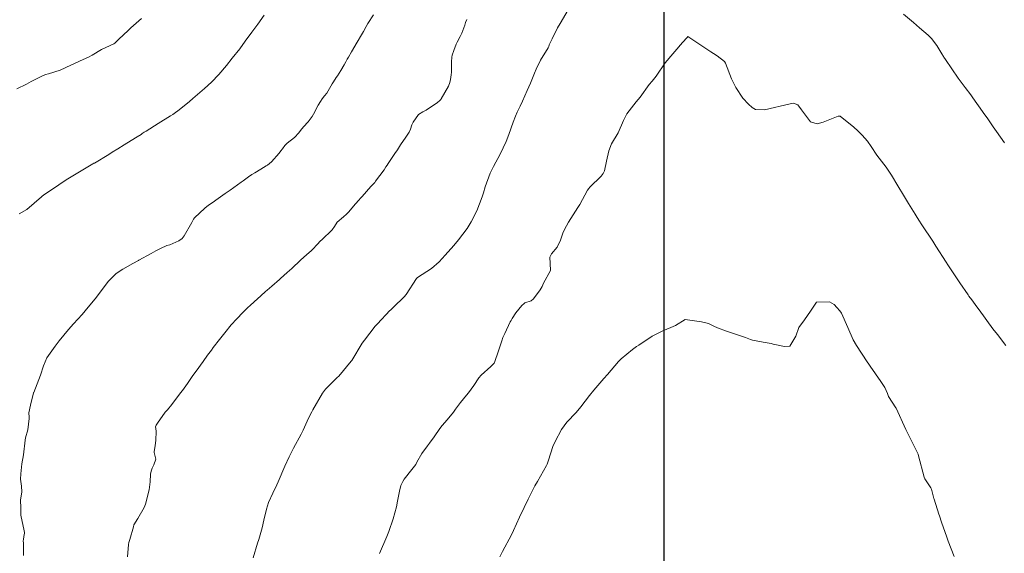
# Model space of a CAD drawing. Units: metres. Extents: x 774862 to 780418, y 8142827 to 8148021.
# Drawn here: x 778503 to 778562, y 8147086 to 8147118 of the extents above; entities that cross this region are included whole.
import ezdxf

# ---------------------------------------------------------------- set-up
doc = ezdxf.new("R2010")
doc.units = ezdxf.units.M
doc.header["$LTSCALE"] = 25
doc.layers.add('2-coordenadas', color=8, linetype='Continuous')
doc.layers.add('Curva Indice', color=36, linetype='Continuous')

msp = doc.modelspace()

# ---------------------------------------------------------------- linework, layer by layer
at = {"layer": '2-coordenadas'}
msp.add_lwpolyline([(777633.0925, 8147460.2221), (778541.533, 8147460.2221), (778541.533, 8146531.4706), (777633.0925, 8146531.4706)], close=True, dxfattribs=at)
at = {"layer": 'Curva Indice', "color": 36, "linetype": 'Continuous', "lineweight": 13, "flags": 128}
for points, elevation in [([(778535.8372, 8147118.7628), (778535.3566, 8147117.9645), (778535.2075, 8147117.7024), (778534.8868, 8147117.0562), (778534.7201, 8147116.6917), (778534.6833, 8147116.59), (778534.6699, 8147116.5504), (778534.6483, 8147116.5065), (778534.2069, 8147115.7815), (778534.0731, 8147115.5269), (778533.9879, 8147115.3382), (778533.8026, 8147114.9107), (778533.5936, 8147114.4145), (778533.405, 8147113.9651), (778533.1356, 8147113.3486), (778532.9871, 8147113.0452), (778532.8828, 8147112.8496), (778532.8057, 8147112.6952), (778532.7068, 8147112.4531), (778532.5808, 8147112.0948), (778532.3174, 8147111.366), (778532.1501, 8147110.9475), (778531.8084, 8147110.1928), (778531.4067, 8147109.4512), (778531.2162, 8147109.0703), (778530.9168, 8147108.2559), (778530.8025, 8147107.8944), (778530.7261, 8147107.6506), (778530.4089, 8147106.814), (778530.0787, 8147106.1658), (778529.8355, 8147105.7781), (778529.3252, 8147105.1043), (778529.0404, 8147104.7696), (778528.5345, 8147104.1878), (778528.1752, 8147103.7869), (778527.7262, 8147103.3904), (778526.8989, 8147102.8584), (778526.8303, 8147102.8012), (778526.2127, 8147101.8404), (778526.0927, 8147101.702), (778525.465, 8147101.104), (778525.2779, 8147100.9235), (778525.2431, 8147100.8879), (778524.5056, 8147100.1057), (778524.3727, 8147099.9574), (778523.7387, 8147099.1424), (778523.612, 8147098.9517), (778522.9832, 8147097.9255), (778522.9488, 8147097.8773), (778522.2104, 8147096.9976), (778522.1248, 8147096.9062), (778521.4332, 8147096.2209), (778521.244, 8147095.9748), (778520.679, 8147094.9938), (778520.6174, 8147094.8805), (778520.4245, 8147094.4901), (778520.0897, 8147093.7725), (778519.9722, 8147093.5481), (778519.523, 8147092.7148), (778519.2763, 8147092.2047), (778519.0104, 8147091.6345), (778518.6043, 8147090.7011), (778518.5317, 8147090.532), (778518.2967, 8147090.041), (778518.0387, 8147089.4762), (778517.9157, 8147089.0946), (778517.76, 8147088.429), (778517.6541, 8147087.9774), (778517.579, 8147087.6942), (778517.457, 8147087.2803), (778517.3948, 8147087.0719), (778517.1247, 8147086.2009)], 160), ([(778535.8372, 8147118.7628), (778535.3566, 8147117.9645), (778535.2075, 8147117.7024), (778534.8868, 8147117.0562), (778534.7201, 8147116.6917), (778534.6833, 8147116.59), (778534.6699, 8147116.5504), (778534.6483, 8147116.5065), (778534.2069, 8147115.7815), (778534.0731, 8147115.5269), (778533.9879, 8147115.3382), (778533.8026, 8147114.9107), (778533.5936, 8147114.4145), (778533.405, 8147113.9651), (778533.1356, 8147113.3486), (778532.9871, 8147113.0452), (778532.8828, 8147112.8496), (778532.8057, 8147112.6952), (778532.7068, 8147112.4531), (778532.5808, 8147112.0948), (778532.3174, 8147111.366), (778532.1501, 8147110.9475), (778531.8084, 8147110.1928), (778531.4067, 8147109.4512), (778531.2162, 8147109.0703), (778530.9168, 8147108.2559), (778530.8025, 8147107.8944), (778530.7261, 8147107.6506), (778530.4089, 8147106.814), (778530.0787, 8147106.1658), (778529.8355, 8147105.7781), (778529.3252, 8147105.1043), (778529.0404, 8147104.7696), (778528.5345, 8147104.1878), (778528.1752, 8147103.7869), (778527.7262, 8147103.3904), (778526.8989, 8147102.8584), (778526.8303, 8147102.8012), (778526.2127, 8147101.8404), (778526.0927, 8147101.702), (778525.465, 8147101.104), (778525.2779, 8147100.9235), (778525.2431, 8147100.8879), (778524.5056, 8147100.1057), (778524.3727, 8147099.9574), (778523.7387, 8147099.1424), (778523.612, 8147098.9517), (778522.9832, 8147097.9255), (778522.9488, 8147097.8773), (778522.2104, 8147096.9976), (778522.1248, 8147096.9062), (778521.4332, 8147096.2209), (778521.244, 8147095.9748), (778520.679, 8147094.9938), (778520.6174, 8147094.8805), (778520.4245, 8147094.4901), (778520.0897, 8147093.7725), (778519.9722, 8147093.5481), (778519.523, 8147092.7148), (778519.2763, 8147092.2047), (778519.0104, 8147091.6345), (778518.6043, 8147090.7011), (778518.5317, 8147090.532), (778518.2967, 8147090.041), (778518.0387, 8147089.4762), (778517.9157, 8147089.0946), (778517.76, 8147088.429), (778517.6541, 8147087.9774), (778517.579, 8147087.6942), (778517.457, 8147087.2803), (778517.3948, 8147087.0719), (778517.1247, 8147086.2009)], 160), ([(778510.4981, 8147118.2651), (778509.8636, 8147117.7018), (778509.7877, 8147117.6216), (778509.7031, 8147117.5366), (778509.1542, 8147117.0263), (778508.9073, 8147116.786), (778508.8486, 8147116.7459), (778508.1295, 8147116.4088), (778507.5688, 8147116.0822), (778507.3495, 8147115.9571), (778507.0276, 8147115.8152), (778506.2931, 8147115.4835), (778505.6641, 8147115.1844), (778504.9719, 8147114.9599), (778504.7916, 8147114.917), (778504.4882, 8147114.7951), (778503.9356, 8147114.5099), (778503.6577, 8147114.3559), (778503.0909, 8147114.0704)], 170), ([(778510.4981, 8147118.2651), (778509.8636, 8147117.7018), (778509.7877, 8147117.6216), (778509.7031, 8147117.5366), (778509.1542, 8147117.0263), (778508.9073, 8147116.786), (778508.8486, 8147116.7459), (778508.1295, 8147116.4088), (778507.5688, 8147116.0822), (778507.3495, 8147115.9571), (778507.0276, 8147115.8152), (778506.2931, 8147115.4835), (778505.6641, 8147115.1844), (778504.9719, 8147114.9599), (778504.7916, 8147114.917), (778504.4882, 8147114.7951), (778503.9356, 8147114.5099), (778503.6577, 8147114.3559), (778503.0909, 8147114.0704)], 170), ([(778517.7764, 8147118.4466), (778517.4029, 8147117.9241), (778517.0438, 8147117.4469), (778516.6493, 8147116.9003), (778516.3319, 8147116.4542), (778515.8901, 8147115.8901), (778515.5415, 8147115.4619), (778515.0964, 8147114.9265), (778514.6619, 8147114.4747), (778514.2411, 8147114.0937), (778513.5537, 8147113.4909), (778513.3452, 8147113.3152), (778512.7249, 8147112.8271), (778512.4333, 8147112.6049), (778512.3581, 8147112.5523), (778512.2141, 8147112.4613), (778511.4882, 8147112.0074), (778510.7635, 8147111.5547), (778510.6633, 8147111.4909), (778510.5384, 8147111.4116), (778510.4663, 8147111.3664), (778510.2406, 8147111.2248), (778510.1331, 8147111.1565), (778509.4614, 8147110.7365), (778509.0967, 8147110.5111), (778508.7606, 8147110.3032), (778508.5568, 8147110.1781), (778507.6953, 8147109.6642), (778507.6638, 8147109.6459), (778507.6008, 8147109.6083), (778506.6142, 8147109.0197), (778506.0169, 8147108.6639), (778505.5826, 8147108.3746), (778504.6677, 8147107.7452), (778504.59, 8147107.6898), (778504.5574, 8147107.662), (778503.6873, 8147106.9065), (778503.2363, 8147106.6375)], 167.5), ([(778517.7764, 8147118.4466), (778517.4029, 8147117.9241), (778517.0438, 8147117.4469), (778516.6493, 8147116.9003), (778516.3319, 8147116.4542), (778515.8901, 8147115.8901), (778515.5415, 8147115.4619), (778515.0964, 8147114.9265), (778514.6619, 8147114.4747), (778514.2411, 8147114.0937), (778513.5537, 8147113.4909), (778513.3452, 8147113.3152), (778512.7249, 8147112.8271), (778512.4333, 8147112.6049), (778512.3581, 8147112.5523), (778512.2141, 8147112.4613), (778511.4882, 8147112.0074), (778510.7635, 8147111.5547), (778510.6633, 8147111.4909), (778510.5384, 8147111.4116), (778510.4663, 8147111.3664), (778510.2406, 8147111.2248), (778510.1331, 8147111.1565), (778509.4614, 8147110.7365), (778509.0967, 8147110.5111), (778508.7606, 8147110.3032), (778508.5568, 8147110.1781), (778507.6953, 8147109.6642), (778507.6638, 8147109.6459), (778507.6008, 8147109.6083), (778506.6142, 8147109.0197), (778506.0169, 8147108.6639), (778505.5826, 8147108.3746), (778504.6677, 8147107.7452), (778504.59, 8147107.6898), (778504.5574, 8147107.662), (778503.6873, 8147106.9065), (778503.2363, 8147106.6375)], 167.5), ([(778524.2676, 8147118.4791), (778523.9484, 8147117.9481), (778523.8431, 8147117.7702), (778523.6788, 8147117.4905), (778523.4988, 8147117.1828), (778523.3627, 8147116.9477), (778523.307, 8147116.8513), (778522.9715, 8147116.2708), (778522.7894, 8147115.9568), (778522.7215, 8147115.8402), (778522.6272, 8147115.6719), (778522.5373, 8147115.5032), (778522.3427, 8147115.1624), (778522.13, 8147114.8519), (778522.052, 8147114.746), (778521.8964, 8147114.4966), (778521.8237, 8147114.3649), (778521.499, 8147113.8261), (778521.3749, 8147113.6577), (778521.2333, 8147113.4777), (778521.128, 8147113.3241), (778520.9997, 8147113.1095), (778520.7134, 8147112.5758), (778520.633, 8147112.4311), (778520.4008, 8147112.1146), (778520.1264, 8147111.8176), (778519.9427, 8147111.5939), (778519.8432, 8147111.4503), (778519.5921, 8147111.1792), (778519.1422, 8147110.8448), (778519.0027, 8147110.7111), (778518.8666, 8147110.5022), (778518.7715, 8147110.3795), (778518.6649, 8147110.2556), (778518.2107, 8147109.7317), (778517.9791, 8147109.542), (778517.9033, 8147109.4935), (778517.5914, 8147109.2993), (778517.2249, 8147109.0803), (778517.0495, 8147108.9735), (778516.8584, 8147108.8408), (778516.5287, 8147108.5982), (778516.4163, 8147108.5174), (778515.7627, 8147108.0531), (778515.4749, 8147107.85), (778515.0465, 8147107.5471), (778514.7016, 8147107.3003), (778514.485, 8147107.1511), (778514.2493, 8147106.9727), (778513.6396, 8147106.4132), (778513.5828, 8147106.334), (778513.4776, 8147106.1265), (778513.0307, 8147105.3322), (778512.9172, 8147105.1799), (778512.7117, 8147105.0289), (778512.1775, 8147104.8087), (778512.0073, 8147104.7514), (778511.9632, 8147104.7349), (778511.6732, 8147104.5964), (778511.3476, 8147104.4335), (778511.0709, 8147104.2909), (778510.3393, 8147103.8883), (778510.3188, 8147103.8764), (778509.9763, 8147103.6845), (778509.3773, 8147103.3488), (778508.9941, 8147103.0893), (778508.5244, 8147102.6192), (778508.1238, 8147102.0825), (778507.7524, 8147101.5896), (778507.3311, 8147101.0857), (778506.9636, 8147100.6565), (778506.4572, 8147100.0939), (778506.1556, 8147099.7665), (778505.6043, 8147099.0926), (778505.3768, 8147098.785), (778504.8696, 8147098.091), (778504.6651, 8147097.6151), (778504.5013, 8147097.0443), (778504.0953, 8147096.0279), (778504.0899, 8147096.0158), (778504.0875, 8147096.01), (778504.0871, 8147096.0083), (778503.899, 8147095.2712), (778503.8004, 8147094.8114), (778503.8162, 8147094.5516), (778503.8327, 8147094.4713), (778503.7509, 8147093.8073), (778503.6147, 8147093.3333), (778503.5825, 8147093.1882), (778503.4812, 8147092.3113), (778503.4488, 8147092.1019), (778503.4311, 8147092.0087), (778503.392, 8147091.7808), (778503.3202, 8147091.1878), (778503.3184, 8147091.1046), (778503.3118, 8147090.9552), (778503.3134, 8147090.8686), (778503.3721, 8147090.4463), (778503.3792, 8147090.1106), (778503.3239, 8147089.7436), (778503.3138, 8147089.6442), (778503.3239, 8147089.1365), (778503.3194, 8147088.8419), (778503.3256, 8147088.7365), (778503.5295, 8147087.7915), (778503.5525, 8147087.6982), (778503.548, 8147087.6486), (778503.5308, 8147087.5885), (778503.4792, 8147087.3041), (778503.473, 8147087.1768), (778503.4768, 8147087.0901), (778503.4862, 8147086.5069), (778503.483, 8147086.3317)], 165), ([(778524.2676, 8147118.4791), (778523.9484, 8147117.9481), (778523.8431, 8147117.7702), (778523.6788, 8147117.4905), (778523.4988, 8147117.1828), (778523.3627, 8147116.9477), (778523.307, 8147116.8513), (778522.9715, 8147116.2708), (778522.7894, 8147115.9568), (778522.7215, 8147115.8402), (778522.6272, 8147115.6719), (778522.5373, 8147115.5032), (778522.3427, 8147115.1624), (778522.13, 8147114.8519), (778522.052, 8147114.746), (778521.8964, 8147114.4966), (778521.8237, 8147114.3649), (778521.499, 8147113.8261), (778521.3749, 8147113.6577), (778521.2333, 8147113.4777), (778521.128, 8147113.3241), (778520.9997, 8147113.1095), (778520.7134, 8147112.5758), (778520.633, 8147112.4311), (778520.4008, 8147112.1146), (778520.1264, 8147111.8176), (778519.9427, 8147111.5939), (778519.8432, 8147111.4503), (778519.5921, 8147111.1792), (778519.1422, 8147110.8448), (778519.0027, 8147110.7111), (778518.8666, 8147110.5022), (778518.7715, 8147110.3795), (778518.6649, 8147110.2556), (778518.2107, 8147109.7317), (778517.9791, 8147109.542), (778517.9033, 8147109.4935), (778517.5914, 8147109.2993), (778517.2249, 8147109.0803), (778517.0495, 8147108.9735), (778516.8584, 8147108.8408), (778516.5287, 8147108.5982), (778516.4163, 8147108.5174), (778515.7627, 8147108.0531), (778515.4749, 8147107.85), (778515.0465, 8147107.5471), (778514.7016, 8147107.3003), (778514.485, 8147107.1511), (778514.2493, 8147106.9727), (778513.6396, 8147106.4132), (778513.5828, 8147106.334), (778513.4776, 8147106.1265), (778513.0307, 8147105.3322), (778512.9172, 8147105.1799), (778512.7117, 8147105.0289), (778512.1775, 8147104.8087), (778512.0073, 8147104.7514), (778511.9632, 8147104.7349), (778511.6732, 8147104.5964), (778511.3476, 8147104.4335), (778511.0709, 8147104.2909), (778510.3393, 8147103.8883), (778510.3188, 8147103.8764), (778509.9763, 8147103.6845), (778509.3773, 8147103.3488), (778508.9941, 8147103.0893), (778508.5244, 8147102.6192), (778508.1238, 8147102.0825), (778507.7524, 8147101.5896), (778507.3311, 8147101.0857), (778506.9636, 8147100.6565), (778506.4572, 8147100.0939), (778506.1556, 8147099.7665), (778505.6043, 8147099.0926), (778505.3768, 8147098.785), (778504.8696, 8147098.091), (778504.6651, 8147097.6151), (778504.5013, 8147097.0443), (778504.0953, 8147096.0279), (778504.0899, 8147096.0158), (778504.0875, 8147096.01), (778504.0871, 8147096.0083), (778503.899, 8147095.2712), (778503.8004, 8147094.8114), (778503.8162, 8147094.5516), (778503.8327, 8147094.4713), (778503.7509, 8147093.8073), (778503.6147, 8147093.3333), (778503.5825, 8147093.1882), (778503.4812, 8147092.3113), (778503.4488, 8147092.1019), (778503.4311, 8147092.0087), (778503.392, 8147091.7808), (778503.3202, 8147091.1878), (778503.3184, 8147091.1046), (778503.3118, 8147090.9552), (778503.3134, 8147090.8686), (778503.3721, 8147090.4463), (778503.3792, 8147090.1106), (778503.3239, 8147089.7436), (778503.3138, 8147089.6442), (778503.3239, 8147089.1365), (778503.3194, 8147088.8419), (778503.3256, 8147088.7365), (778503.5295, 8147087.7915), (778503.5525, 8147087.6982), (778503.548, 8147087.6486), (778503.5308, 8147087.5885), (778503.4792, 8147087.3041), (778503.473, 8147087.1768), (778503.4768, 8147087.0901), (778503.4862, 8147086.5069), (778503.483, 8147086.3317)], 165), ([(778529.8211, 8147118.1879), (778529.749, 8147118.0081), (778529.7017, 8147117.8666), (778529.5321, 8147117.389), (778529.4311, 8147117.1798), (778529.2477, 8147116.8523), (778529.1876, 8147116.7209), (778529.0557, 8147116.3586), (778528.9576, 8147116.0749), (778528.9312, 8147115.9494), (778528.9152, 8147115.6732), (778528.9116, 8147115.5539), (778528.9127, 8147115.2728), (778528.9027, 8147115.0742), (778528.8846, 8147114.9119), (778528.8472, 8147114.6248), (778528.8111, 8147114.4479), (778528.7257, 8147114.2325), (778528.3055, 8147113.4763), (778528.2707, 8147113.4313), (778528.2218, 8147113.3861), (778528.0839, 8147113.2699), (778527.4007, 8147112.8048), (778527.2109, 8147112.7141), (778526.9461, 8147112.5514), (778526.6312, 8147112.1005), (778526.5635, 8147111.9284), (778526.4837, 8147111.6748), (778526.3966, 8147111.4888), (778526.2039, 8147111.1944), (778525.8814, 8147110.7394), (778525.6935, 8147110.453), (778525.5509, 8147110.2309), (778525.1547, 8147109.6377), (778525.089, 8147109.5388), (778525.0188, 8147109.4315), (778524.9039, 8147109.2664), (778524.4033, 8147108.5942), (778524.3474, 8147108.512), (778524.2757, 8147108.4223), (778524.1127, 8147108.2616), (778523.5976, 8147107.6742), (778523.5145, 8147107.5745), (778523.3996, 8147107.4537), (778523.2037, 8147107.2283), (778522.7859, 8147106.733), (778522.6713, 8147106.6171), (778522.5005, 8147106.4668), (778522.1178, 8147106.1438), (778521.9536, 8147105.8936), (778521.831, 8147105.6837), (778521.2047, 8147105.103), (778521.1246, 8147105.0302), (778520.9384, 8147104.8154), (778520.6678, 8147104.5431), (778520.5663, 8147104.4503), (778520.3191, 8147104.2276), (778519.9467, 8147103.8824), (778519.4234, 8147103.3982), (778519.1573, 8147103.1581), (778518.7523, 8147102.7963), (778518.6896, 8147102.7406), (778518.2369, 8147102.3407), (778517.9642, 8147102.1019), (778517.8673, 8147102.0169), (778517.5936, 8147101.7767), (778517.3822, 8147101.5896), (778516.9686, 8147101.217), (778516.7932, 8147101.0566), (778516.7327, 8147101.001), (778516.6286, 8147100.8975), (778516.0456, 8147100.2755), (778515.9347, 8147100.1608), (778515.824, 8147100.0404), (778515.4376, 8147099.5631), (778515.2048, 8147099.2687), (778515.1307, 8147099.1736), (778514.7614, 8147098.6889), (778514.6529, 8147098.542), (778514.4997, 8147098.3315), (778514.4253, 8147098.2319), (778514.1522, 8147097.8605), (778513.7413, 8147097.2878), (778513.5521, 8147097.0231), (778513.2213, 8147096.5548), (778512.9265, 8147096.1418), (778512.8167, 8147095.9982), (778512.7103, 8147095.8604), (778512.2149, 8147095.2062), (778512.1256, 8147095.096), (778512.0362, 8147095.0004), (778511.9044, 8147094.8541), (778511.452, 8147094.2033), (778511.3722, 8147094.0749), (778511.3358, 8147093.9793), (778511.3453, 8147093.8779), (778511.366, 8147093.706), (778511.3387, 8147093.1871), (778511.3003, 8147092.8548), (778511.2519, 8147092.5055), (778511.2552, 8147092.4461), (778511.2773, 8147092.3755), (778511.3397, 8147092.0651), (778511.2379, 8147091.7284), (778511.1393, 8147091.5207), (778511.0707, 8147091.3388), (778511.0332, 8147091.1701), (778511.0051, 8147090.7106), (778510.9473, 8147090.2346), (778510.7308, 8147089.3883), (778510.6496, 8147089.1861), (778510.2869, 8147088.5392), (778510.0387, 8147088.1593), (778510.035, 8147088.1499), (778510.0158, 8147088.0365), (778509.7996, 8147087.2865), (778509.7498, 8147087.0951), (778509.7311, 8147086.9843), (778509.6716, 8147086.2588)], 162.5), ([(778529.8211, 8147118.1879), (778529.749, 8147118.0081), (778529.7017, 8147117.8666), (778529.5321, 8147117.389), (778529.4311, 8147117.1798), (778529.2477, 8147116.8523), (778529.1876, 8147116.7209), (778529.0557, 8147116.3586), (778528.9576, 8147116.0749), (778528.9312, 8147115.9494), (778528.9152, 8147115.6732), (778528.9116, 8147115.5539), (778528.9127, 8147115.2728), (778528.9027, 8147115.0742), (778528.8846, 8147114.9119), (778528.8472, 8147114.6248), (778528.8111, 8147114.4479), (778528.7257, 8147114.2325), (778528.3055, 8147113.4763), (778528.2707, 8147113.4313), (778528.2218, 8147113.3861), (778528.0839, 8147113.2699), (778527.4007, 8147112.8048), (778527.2109, 8147112.7141), (778526.9461, 8147112.5514), (778526.6312, 8147112.1005), (778526.5635, 8147111.9284), (778526.4837, 8147111.6748), (778526.3966, 8147111.4888), (778526.2039, 8147111.1944), (778525.8814, 8147110.7394), (778525.6935, 8147110.453), (778525.5509, 8147110.2309), (778525.1547, 8147109.6377), (778525.089, 8147109.5388), (778525.0188, 8147109.4315), (778524.9039, 8147109.2664), (778524.4033, 8147108.5942), (778524.3474, 8147108.512), (778524.2757, 8147108.4223), (778524.1127, 8147108.2616), (778523.5976, 8147107.6742), (778523.5145, 8147107.5745), (778523.3996, 8147107.4537), (778523.2037, 8147107.2283), (778522.7859, 8147106.733), (778522.6713, 8147106.6171), (778522.5005, 8147106.4668), (778522.1178, 8147106.1438), (778521.9536, 8147105.8936), (778521.831, 8147105.6837), (778521.2047, 8147105.103), (778521.1246, 8147105.0302), (778520.9384, 8147104.8154), (778520.6678, 8147104.5431), (778520.5663, 8147104.4503), (778520.3191, 8147104.2276), (778519.9467, 8147103.8824), (778519.4234, 8147103.3982), (778519.1573, 8147103.1581), (778518.7523, 8147102.7963), (778518.6896, 8147102.7406), (778518.2369, 8147102.3407), (778517.9642, 8147102.1019), (778517.8673, 8147102.0169), (778517.5936, 8147101.7767), (778517.3822, 8147101.5896), (778516.9686, 8147101.217), (778516.7932, 8147101.0566), (778516.7327, 8147101.001), (778516.6286, 8147100.8975), (778516.0456, 8147100.2755), (778515.9347, 8147100.1608), (778515.824, 8147100.0404), (778515.4376, 8147099.5631), (778515.2048, 8147099.2687), (778515.1307, 8147099.1736), (778514.7614, 8147098.6889), (778514.6529, 8147098.542), (778514.4997, 8147098.3315), (778514.4253, 8147098.2319), (778514.1522, 8147097.8605), (778513.7413, 8147097.2878), (778513.5521, 8147097.0231), (778513.2213, 8147096.5548), (778512.9265, 8147096.1418), (778512.8167, 8147095.9982), (778512.7103, 8147095.8604), (778512.2149, 8147095.2062), (778512.1256, 8147095.096), (778512.0362, 8147095.0004), (778511.9044, 8147094.8541), (778511.452, 8147094.2033), (778511.3722, 8147094.0749), (778511.3358, 8147093.9793), (778511.3453, 8147093.8779), (778511.366, 8147093.706), (778511.3387, 8147093.1871), (778511.3003, 8147092.8548), (778511.2519, 8147092.5055), (778511.2552, 8147092.4461), (778511.2773, 8147092.3755), (778511.3397, 8147092.0651), (778511.2379, 8147091.7284), (778511.1393, 8147091.5207), (778511.0707, 8147091.3388), (778511.0332, 8147091.1701), (778511.0051, 8147090.7106), (778510.9473, 8147090.2346), (778510.7308, 8147089.3883), (778510.6496, 8147089.1861), (778510.2869, 8147088.5392), (778510.0387, 8147088.1593), (778510.035, 8147088.1499), (778510.0158, 8147088.0365), (778509.7996, 8147087.2865), (778509.7498, 8147087.0951), (778509.7311, 8147086.9843), (778509.6716, 8147086.2588)], 162.5), ([(778561.7581, 8147110.8687), (778561.2888, 8147111.5381), (778561.0874, 8147111.8233), (778560.7208, 8147112.3413), (778560.5275, 8147112.6172), (778560.452, 8147112.7256), (778559.8818, 8147113.5421), (778559.7548, 8147113.7132), (778559.4242, 8147114.1497), (778559.0177, 8147114.7166), (778558.2651, 8147115.8084), (778558.165, 8147115.955), (778558.1391, 8147115.9941), (778558.0449, 8147116.1471), (778557.7505, 8147116.6414), (778557.4329, 8147117.0649), (778557.2202, 8147117.2584), (778556.7181, 8147117.6928), (778556.3606, 8147118.0221), (778555.7682, 8147118.5079)], 160), ([(778561.7581, 8147110.8687), (778561.2888, 8147111.5381), (778561.0874, 8147111.8233), (778560.7208, 8147112.3413), (778560.5275, 8147112.6172), (778560.452, 8147112.7256), (778559.8818, 8147113.5421), (778559.7548, 8147113.7132), (778559.4242, 8147114.1497), (778559.0177, 8147114.7166), (778558.2651, 8147115.8084), (778558.165, 8147115.955), (778558.1391, 8147115.9941), (778558.0449, 8147116.1471), (778557.7505, 8147116.6414), (778557.4329, 8147117.0649), (778557.2202, 8147117.2584), (778556.7181, 8147117.6928), (778556.3606, 8147118.0221), (778555.7682, 8147118.5079)], 160), ([(778561.845, 8147098.8234), (778561.3486, 8147099.4763), (778561.0696, 8147099.8153), (778560.2619, 8147100.9337), (778560.1253, 8147101.1186), (778559.8147, 8147101.5284), (778559.6464, 8147101.7549), (778559.6272, 8147101.7823), (778559.5922, 8147101.8334), (778559.113, 8147102.5391), (778558.483, 8147103.4864), (778558.4032, 8147103.6078), (778558.2978, 8147103.7696), (778557.6879, 8147104.7183), (778557.496, 8147105.0157), (778556.8521, 8147105.9982), (778556.6791, 8147106.2639), (778556.5153, 8147106.518), (778556.4442, 8147106.6318), (778556.0556, 8147107.2652), (778555.7574, 8147107.7495), (778555.4145, 8147108.3119), (778555.0379, 8147108.9401), (778554.7251, 8147109.4087), (778554.1808, 8147110.1332), (778553.8416, 8147110.6542), (778553.6253, 8147110.9723), (778553.3091, 8147111.3147), (778552.9928, 8147111.6307), (778552.8694, 8147111.7365), (778552.8004, 8147111.7871), (778551.9938, 8147112.4404), (778551.8703, 8147112.4428), (778550.9952, 8147112.0987), (778550.6298, 8147111.9933), (778550.232, 8147112.1088), (778549.7038, 8147112.8334), (778549.4825, 8147113.1182), (778549.2361, 8147113.217), (778549.0209, 8147113.1809), (778547.5038, 8147112.8233), (778546.978, 8147112.8435), (778546.7774, 8147112.9592), (778546.5544, 8147113.1567), (778546.2127, 8147113.524), (778545.8104, 8147114.1551), (778545.5507, 8147114.6691), (778545.1964, 8147115.606), (778545.1336, 8147115.702), (778544.6923, 8147116.0392), (778544.482, 8147116.1761), (778544.3218, 8147116.2787), (778543.0631, 8147117.1112), (778543.0026, 8147117.149), (778542.943, 8147117.187), (778542.9094, 8147117.1352), (778542.6273, 8147116.8264), (778541.6086, 8147115.6226), (778541.0677, 8147114.8279), (778540.8297, 8147114.5363), (778540.6476, 8147114.3285), (778540.117, 8147113.5845), (778539.8888, 8147113.2932), (778539.3218, 8147112.5947), (778539.1288, 8147112.1964), (778538.8177, 8147111.4671), (778538.4169, 8147110.8001), (778538.261, 8147110.3787), (778538.1219, 8147109.783), (778537.9964, 8147109.2007), (778537.9284, 8147109.0469), (778537.7977, 8147108.8914), (778537.1212, 8147108.2277), (778537.0588, 8147108.1536), (778536.9955, 8147108.0496), (778536.5296, 8147107.1893), (778536.4241, 8147107.0161), (778536.2702, 8147106.8019), (778535.8585, 8147106.1536), (778535.732, 8147105.9327), (778535.5498, 8147105.5497), (778535.3949, 8147105.0788), (778535.1954, 8147104.6683), (778534.8447, 8147104.2717), (778534.7485, 8147104.0578), (778534.7888, 8147103.2875), (778534.7877, 8147103.2778), (778534.3853, 8147102.5202), (778534.294, 8147102.3267), (778534.1813, 8147102.123), (778533.7894, 8147101.5934), (778533.6433, 8147101.4713), (778533.2766, 8147101.3422), (778533.2187, 8147101.3159), (778533.0796, 8147101.1918), (778532.7244, 8147100.7604), (778532.5236, 8147100.4304), (778532.452, 8147100.3052), (778532.4007, 8147100.2154), (778532.0709, 8147099.5298), (778531.9653, 8147099.2961), (778531.8927, 8147099.0947), (778531.6839, 8147098.432), (778531.4858, 8147097.8691), (778531.4382, 8147097.7736), (778531.2444, 8147097.5621), (778530.6723, 8147097.0472), (778530.5396, 8147096.8915), (778530.2322, 8147096.4439), (778529.915, 8147096.0039), (778529.7974, 8147095.859), (778529.4485, 8147095.429), (778529.1444, 8147095.0238), (778529.02, 8147094.8616), (778528.6529, 8147094.404), (778528.3608, 8147094.0612), (778528.2182, 8147093.8786), (778527.8893, 8147093.391), (778527.6076, 8147093.0118), (778527.4771, 8147092.8502), (778527.1467, 8147092.3898), (778526.861, 8147091.8811), (778526.7835, 8147091.7506), (778526.5523, 8147091.4496), (778526.0922, 8147090.8728), (778526.011, 8147090.7404), (778525.9038, 8147090.4861), (778525.8202, 8147090.15), (778525.709, 8147089.552), (778525.6368, 8147089.2206), (778525.4396, 8147088.5038), (778525.1897, 8147087.7496), (778525.0735, 8147087.4574), (778524.6367, 8147086.4507)], 157.5), ([(778561.845, 8147098.8234), (778561.3486, 8147099.4763), (778561.0696, 8147099.8153), (778560.2619, 8147100.9337), (778560.1253, 8147101.1186), (778559.8147, 8147101.5284), (778559.6464, 8147101.7549), (778559.6272, 8147101.7823), (778559.5922, 8147101.8334), (778559.113, 8147102.5391), (778558.483, 8147103.4864), (778558.4032, 8147103.6078), (778558.2978, 8147103.7696), (778557.6879, 8147104.7183), (778557.496, 8147105.0157), (778556.8521, 8147105.9982), (778556.6791, 8147106.2639), (778556.5153, 8147106.518), (778556.4442, 8147106.6318), (778556.0556, 8147107.2652), (778555.7574, 8147107.7495), (778555.4145, 8147108.3119), (778555.0379, 8147108.9401), (778554.7251, 8147109.4087), (778554.1808, 8147110.1332), (778553.8416, 8147110.6542), (778553.6253, 8147110.9723), (778553.3091, 8147111.3147), (778552.9928, 8147111.6307), (778552.8694, 8147111.7365), (778552.8004, 8147111.7871), (778551.9938, 8147112.4404), (778551.8703, 8147112.4428), (778550.9952, 8147112.0987), (778550.6298, 8147111.9933), (778550.232, 8147112.1088), (778549.7038, 8147112.8334), (778549.4825, 8147113.1182), (778549.2361, 8147113.217), (778549.0209, 8147113.1809), (778547.5038, 8147112.8233), (778546.978, 8147112.8435), (778546.7774, 8147112.9592), (778546.5544, 8147113.1567), (778546.2127, 8147113.524), (778545.8104, 8147114.1551), (778545.5507, 8147114.6691), (778545.1964, 8147115.606), (778545.1336, 8147115.702), (778544.6923, 8147116.0392), (778544.482, 8147116.1761), (778544.3218, 8147116.2787), (778543.0631, 8147117.1112), (778543.0026, 8147117.149), (778542.943, 8147117.187), (778542.9094, 8147117.1352), (778542.6273, 8147116.8264), (778541.6086, 8147115.6226), (778541.0677, 8147114.8279), (778540.8297, 8147114.5363), (778540.6476, 8147114.3285), (778540.117, 8147113.5845), (778539.8888, 8147113.2932), (778539.3218, 8147112.5947), (778539.1288, 8147112.1964), (778538.8177, 8147111.4671), (778538.4169, 8147110.8001), (778538.261, 8147110.3787), (778538.1219, 8147109.783), (778537.9964, 8147109.2007), (778537.9284, 8147109.0469), (778537.7977, 8147108.8914), (778537.1212, 8147108.2277), (778537.0588, 8147108.1536), (778536.9955, 8147108.0496), (778536.5296, 8147107.1893), (778536.4241, 8147107.0161), (778536.2702, 8147106.8019), (778535.8585, 8147106.1536), (778535.732, 8147105.9327), (778535.5498, 8147105.5497), (778535.3949, 8147105.0788), (778535.1954, 8147104.6683), (778534.8447, 8147104.2717), (778534.7485, 8147104.0578), (778534.7888, 8147103.2875), (778534.7877, 8147103.2778), (778534.3853, 8147102.5202), (778534.294, 8147102.3267), (778534.1813, 8147102.123), (778533.7894, 8147101.5934), (778533.6433, 8147101.4713), (778533.2766, 8147101.3422), (778533.2187, 8147101.3159), (778533.0796, 8147101.1918), (778532.7244, 8147100.7604), (778532.5236, 8147100.4304), (778532.452, 8147100.3052), (778532.4007, 8147100.2154), (778532.0709, 8147099.5298), (778531.9653, 8147099.2961), (778531.8927, 8147099.0947), (778531.6839, 8147098.432), (778531.4858, 8147097.8691), (778531.4382, 8147097.7736), (778531.2444, 8147097.5621), (778530.6723, 8147097.0472), (778530.5396, 8147096.8915), (778530.2322, 8147096.4439), (778529.915, 8147096.0039), (778529.7974, 8147095.859), (778529.4485, 8147095.429), (778529.1444, 8147095.0238), (778529.02, 8147094.8616), (778528.6529, 8147094.404), (778528.3608, 8147094.0612), (778528.2182, 8147093.8786), (778527.8893, 8147093.391), (778527.6076, 8147093.0118), (778527.4771, 8147092.8502), (778527.1467, 8147092.3898), (778526.861, 8147091.8811), (778526.7835, 8147091.7506), (778526.5523, 8147091.4496), (778526.0922, 8147090.8728), (778526.011, 8147090.7404), (778525.9038, 8147090.4861), (778525.8202, 8147090.15), (778525.709, 8147089.552), (778525.6368, 8147089.2206), (778525.4396, 8147088.5038), (778525.1897, 8147087.7496), (778525.0735, 8147087.4574), (778524.6367, 8147086.4507)], 157.5), ([(778558.7608, 8147086.2704), (778558.4237, 8147087.1757), (778558.326, 8147087.4266), (778558.0133, 8147088.3195), (778557.8908, 8147088.6819), (778557.8537, 8147088.7958), (778557.5786, 8147089.6872), (778557.5716, 8147089.7118), (778557.4195, 8147090.2742), (778557.3804, 8147090.3605), (778557.1397, 8147090.7044), (778557.0234, 8147090.8941), (778556.9833, 8147090.9963), (778556.6601, 8147092.2619), (778556.6295, 8147092.3475), (778556.0492, 8147093.5118), (778555.8917, 8147093.8291), (778555.3282, 8147095.0809), (778555.3142, 8147095.1052), (778554.8777, 8147095.7791), (778554.8426, 8147095.8516), (778554.8075, 8147095.9609), (778554.6602, 8147096.3238), (778554.4235, 8147096.6733), (778553.7721, 8147097.5867), (778553.6946, 8147097.704), (778553.5998, 8147097.8485), (778552.9606, 8147098.8247), (778552.7708, 8147099.1571), (778552.4463, 8147099.8822), (778552.0695, 8147100.7332), (778551.9819, 8147100.8683), (778551.7934, 8147101.0818), (778551.6363, 8147101.2473), (778551.3559, 8147101.4111), (778550.5945, 8147101.3847), (778550.2341, 8147100.8654), (778549.8781, 8147100.335), (778549.5448, 8147099.8777), (778549.3716, 8147099.3747), (778549.0182, 8147098.7854), (778548.6952, 8147098.7494), (778548.0238, 8147098.9043), (778547.9062, 8147098.9247), (778547.4306, 8147099.0094), (778546.7974, 8147099.1338), (778546.6659, 8147099.1749), (778546.3767, 8147099.2824), (778545.2439, 8147099.6692), (778544.7124, 8147099.8585), (778544.5013, 8147099.9609), (778544.1709, 8147100.1143), (778543.7584, 8147100.2176), (778542.783, 8147100.353), (778542.2109, 8147100.0089), (778541.421, 8147099.6663), (778540.8374, 8147099.3615), (778540.0371, 8147098.8312), (778539.9099, 8147098.7554), (778539.6577, 8147098.583), (778538.9971, 8147098.0187), (778538.8402, 8147097.8584), (778538.1783, 8147097.1002), (778537.967, 8147096.8567), (778537.3646, 8147096.1629), (778537.1103, 8147095.8476), (778536.5958, 8147095.16), (778536.3085, 8147094.8366), (778535.7602, 8147094.2597), (778535.451, 8147093.8202), (778535.0666, 8147093.1162), (778534.9264, 8147092.802), (778534.6673, 8147091.9971), (778534.5894, 8147091.7558), (778534.5526, 8147091.6746), (778534.0128, 8147090.7257), (778533.868, 8147090.4652), (778533.4622, 8147089.6771), (778533.2212, 8147089.1816), (778532.9576, 8147088.613), (778532.6022, 8147087.8196), (778532.4709, 8147087.5533), (778531.9369, 8147086.5595), (778531.9064, 8147086.4975), (778531.7866, 8147086.2462)], 155), ([(778558.7608, 8147086.2704), (778558.4237, 8147087.1757), (778558.326, 8147087.4266), (778558.0133, 8147088.3195), (778557.8908, 8147088.6819), (778557.8537, 8147088.7958), (778557.5786, 8147089.6872), (778557.5716, 8147089.7118), (778557.4195, 8147090.2742), (778557.3804, 8147090.3605), (778557.1397, 8147090.7044), (778557.0234, 8147090.8941), (778556.9833, 8147090.9963), (778556.6601, 8147092.2619), (778556.6295, 8147092.3475), (778556.0492, 8147093.5118), (778555.8917, 8147093.8291), (778555.3282, 8147095.0809), (778555.3142, 8147095.1052), (778554.8777, 8147095.7791), (778554.8426, 8147095.8516), (778554.8075, 8147095.9609), (778554.6602, 8147096.3238), (778554.4235, 8147096.6733), (778553.7721, 8147097.5867), (778553.6946, 8147097.704), (778553.5998, 8147097.8485), (778552.9606, 8147098.8247), (778552.7708, 8147099.1571), (778552.4463, 8147099.8822), (778552.0695, 8147100.7332), (778551.9819, 8147100.8683), (778551.7934, 8147101.0818), (778551.6363, 8147101.2473), (778551.3559, 8147101.4111), (778550.5945, 8147101.3847), (778550.2341, 8147100.8654), (778549.8781, 8147100.335), (778549.5448, 8147099.8777), (778549.3716, 8147099.3747), (778549.0182, 8147098.7854), (778548.6952, 8147098.7494), (778548.0238, 8147098.9043), (778547.9062, 8147098.9247), (778547.4306, 8147099.0094), (778546.7974, 8147099.1338), (778546.6659, 8147099.1749), (778546.3767, 8147099.2824), (778545.2439, 8147099.6692), (778544.7124, 8147099.8585), (778544.5013, 8147099.9609), (778544.1709, 8147100.1143), (778543.7584, 8147100.2176), (778542.783, 8147100.353), (778542.2109, 8147100.0089), (778541.421, 8147099.6663), (778540.8374, 8147099.3615), (778540.0371, 8147098.8312), (778539.9099, 8147098.7554), (778539.6577, 8147098.583), (778538.9971, 8147098.0187), (778538.8402, 8147097.8584), (778538.1783, 8147097.1002), (778537.967, 8147096.8567), (778537.3646, 8147096.1629), (778537.1103, 8147095.8476), (778536.5958, 8147095.16), (778536.3085, 8147094.8366), (778535.7602, 8147094.2597), (778535.451, 8147093.8202), (778535.0666, 8147093.1162), (778534.9264, 8147092.802), (778534.6673, 8147091.9971), (778534.5894, 8147091.7558), (778534.5526, 8147091.6746), (778534.0128, 8147090.7257), (778533.868, 8147090.4652), (778533.4622, 8147089.6771), (778533.2212, 8147089.1816), (778532.9576, 8147088.613), (778532.6022, 8147087.8196), (778532.4709, 8147087.5533), (778531.9369, 8147086.5595), (778531.9064, 8147086.4975), (778531.7866, 8147086.2462)], 155)]:
    msp.add_lwpolyline(points, dxfattribs=dict(at, elevation=elevation))

doc.saveas('drawing.dxf')
